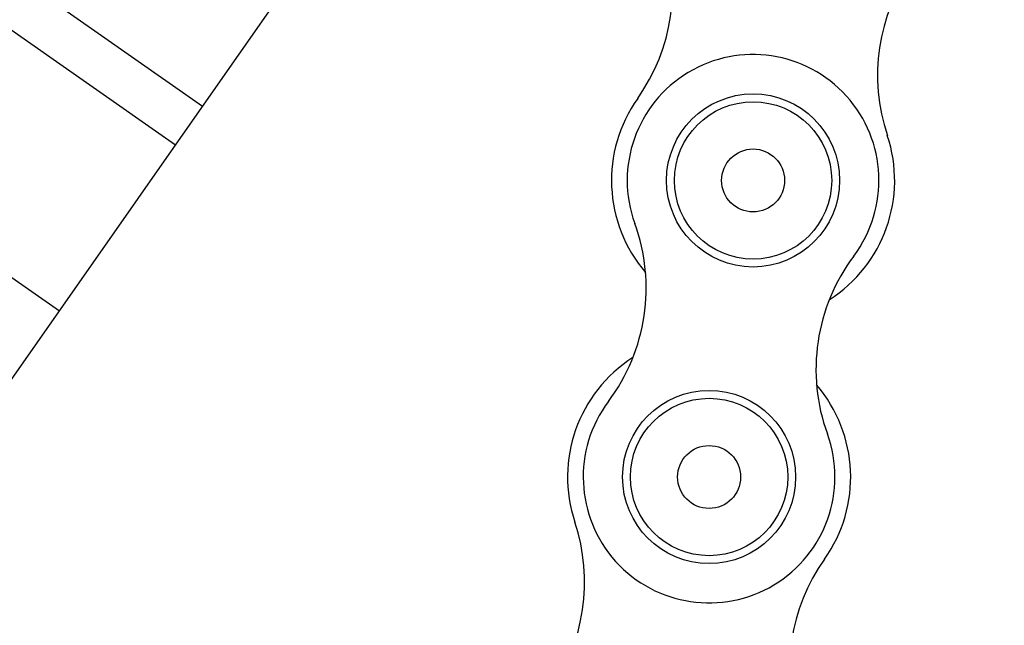
# Model space of a CAD drawing. Units: millimetres. Extents: x -343 to 246812, y -17236 to 97194.
# Drawn here: x 72017 to 72048, y -4469 to -4449 of the extents above; entities that cross this region are included whole.
import ezdxf

# ---------------------------------------------------------------- set-up
doc = ezdxf.new("R2010")
doc.units = ezdxf.units.MM
doc.header["$LTSCALE"] = 46.255
doc.header["$PDMODE"] = 3
doc.header["$PDSIZE"] = 0.3125
doc.layers.get('0').update_dxf_attribs({"linetype": 'CONTINUOUS'})
doc.layers.get('Defpoints').update_dxf_attribs({"linetype": 'CONTINUOUS'})
doc.styles.get("Standard").update_dxf_attribs({"font": 'txt', "width": 0.8})
doc.dimstyles.new('DIMSTYLE_2', dxfattribs={"dimtxt": 5, "dimasz": 5, "dimexe": 0.18, "dimexo": 0.0625, "dimgap": 0.09, "dimtad": 1, "dimlfac": 10, "dimdsep": 46, "dimtxsty": 'Standard', "dimblk": '_FILLED', "dimblk1": '_FILLED', "dimblk2": '_FILLED', "dimcen": 0.09, "dimadec": 0, "dimazin": 0, "dimtol": 1, "dimtp": 5, "dimtm": 5, "dimtfac": 1, "dimtofl": 0, "dimtmove": 0, "dimatfit": 3, "dimldrblk": '_FILLED', "dimfxl": 1, "dimtolj": 1, "dimarcsym": 0})

# ---------------------------------------------------------------- blocks, each defined once
blk = doc.blocks.new('_FILLED')
at = {"color": 0, "linetype": 'ByBlock'}
blk.add_solid([(0, 0), (-1, 0.15), (-1, -0.15)], dxfattribs=at)
blk = doc.blocks.new('*D372')
at = {"color": 0, "linetype": 'Continuous', "lineweight": -2, "transparency": 16777216}
for p, q in [((71921.653, -4194.249), (72424.427, -4194.249)), ((72424.247, -5636.479), (72424.247, -4244.249)), ((71345.579, -5686.479), (72424.427, -5686.479))]:
    blk.add_line(p, q, dxfattribs=at)
at = {"layer": 'Defpoints', "color": 0, "linetype": 'Continuous', "transparency": 16777216}
for p in [(71921.153, -4194.249), (72424.247, -4194.249), (71345.079, -5686.479)]:
    blk.add_point(p, dxfattribs=at)
at = {"color": 0, "linetype": 'Continuous', "lineweight": -2, "transparency": 16777216, "xscale": 50, "yscale": 50, "zscale": 50}
for p, rotation in [((72424.247, -4194.249), 90), ((72424.247, -5686.479), 270)]:
    blk.add_blockref('_FILLED', p, dxfattribs=dict(at, rotation=rotation))
at = {"color": 0, "linetype": 'Continuous', "lineweight": 25, "transparency": 16777216, "insert": (72304.247, -4940.364), "char_height": 200, "attachment_point": 5, "rotation": 90}
blk.add_mtext('\\A1;1492', dxfattribs=at)

msp = doc.modelspace()

# ---------------------------------------------------------------- hatches: boundary and pattern name
at = {"lineweight": 0}
h = msp.add_hatch(dxfattribs=at)
h.set_pattern_fill('ANSI31', color=256, scale=15)
h.set_pattern_definition([(45, (2126.796, -64661.302), (-33.67596, 33.67596), [])])
edge = h.paths.add_edge_path()
edge.add_line((71438.796, -5686.479), (71138.796, -5686.479))
edge.add_line((71138.796, -3243.431), (71138.796, -5695.564))
edge.add_line((71165.845, -3238.662), (71395.074, -3198.243))
edge.add_line((71395.074, -3198.243), (73137.338, -2891.035))
edge.add_line((73137.338, -2891.035), (73180.75, -3137.237))
edge.add_line((73180.75, -3137.237), (71438.796, -3446.302))
edge.add_line((71438.796, -3446.302), (71438.796, -9160.302))

# ---------------------------------------------------------------- linework, layer by layer
for p, q in [((72010.074, -4470.038), (72033.225, -4436.974)), ((72006.272, -4440.599), (72022.655, -4452.07)), ((72005.411, -4441.828), (72021.794, -4453.299)), ((72001.721, -4447.098), (72018.104, -4458.57))]:
    msp.add_line(p, q)
for centre, radius in [((72040.15, -4454.425), 2.75), ((72040.15, -4454.425), 2.5), ((72040.15, -4454.425), 1), ((72038.752, -4463.846), 2.75), ((72038.752, -4463.846), 2.5), ((72038.752, -4463.846), 1)]:
    msp.add_circle(centre, radius)
for centre, radius, start, end in [((72031.593, -4448.34), 6, 324.5838, 18.5299), ((72050.106, -4451.088), 6, 144.5838, 198.5299), ((72040.15, -4454.425), 4, 323.1161, 199.9976), ((72040.15, -4454.425), 4.5, 144.5838, 220.585), ((72040.15, -4454.425), 4.5, 302.5287, 18.5299), ((72030.753, -4457.844), 6, 323.1161, 19.9976), ((72048.149, -4460.427), 6, 143.1161, 199.9976), ((72038.752, -4463.846), 4.5, 122.5287, 198.5299), ((72038.752, -4463.846), 4.5, 324.5838, 40.585), ((72038.752, -4463.846), 4, 143.1161, 19.9976), ((72028.796, -4467.183), 6, 324.5838, 18.5299), ((72047.309, -4469.931), 6, 144.5838, 198.5299)]:
    msp.add_arc(centre, radius, start, end)

# ---------------------------------------------------------------- dimensions: what is measured, and where the dimension line sits
at = {"color": 82, "linetype": 'Continuous', "lineweight": 25}
dim = msp.add_linear_dim(base=(72424.247, -4194.249), p1=(71345.079, -5686.479), p2=(71921.153, -4194.249), angle=90, dimstyle='DIMSTYLE_2', override={"dimtxt": 200, "dimasz": 50, "dimexo": 0.5, "dimgap": 20, "dimdec": 0, "dimlfac": 1, "dimtol": 0}, dxfattribs=at)
dim.commit()
dim.dimension.update_dxf_attribs({"geometry": '*D372', "text_midpoint": (72424.247, -4940.364), "dimtype": 160})

doc.saveas('drawing.dxf')
